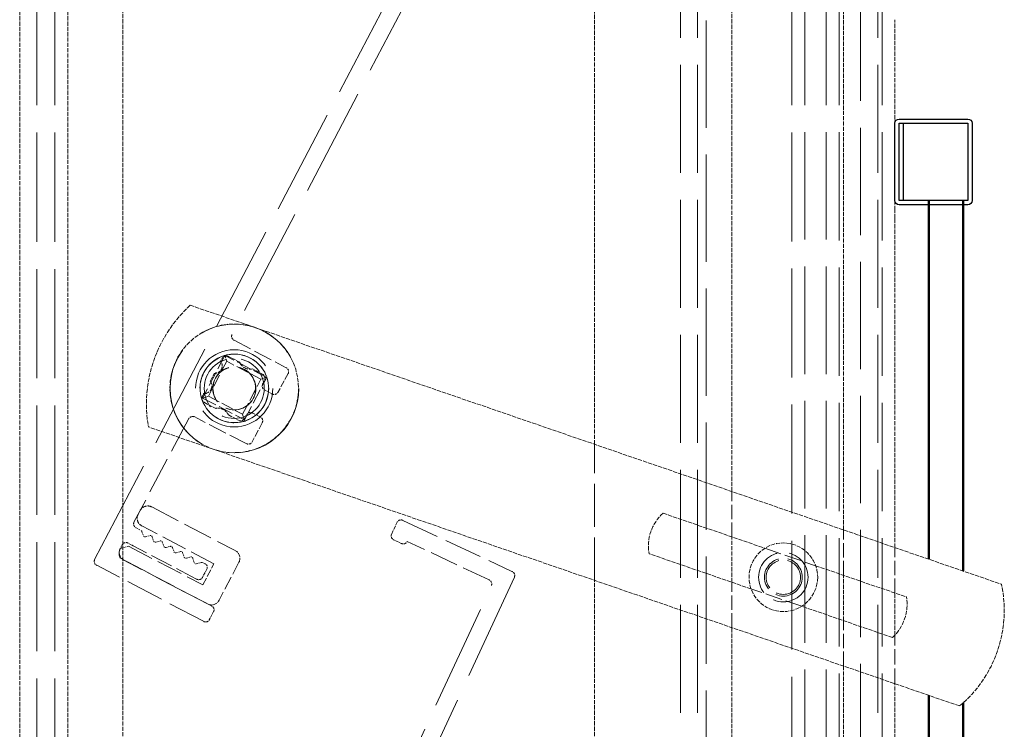
# Model space of a CAD drawing. Units: millimetres. Extents: x 755 to 1827, y -628 to 97.
# Drawn here: x 755 to 870, y -200 to -118 of the extents above; entities that cross this region are included whole.
import ezdxf

# ---------------------------------------------------------------- set-up
doc = ezdxf.new("R2010")
doc.units = ezdxf.units.MM
doc.header["$LTSCALE"] = 3
doc.linetypes.add('AUSGEZOGEN', pattern=[0])
doc.linetypes.add('DASHED', pattern=[0.2067, 0.1654, -0.0413])
for name, color, linetype, lineweight in [('Sichtbar (ISO)', 7, 'Continuous', 30), ('SICHTBAR__ISO_', 7, 'AUSGEZOGEN', 50), ('Verdeckt (ISO)', 7, 'DASHED', 18)]:
    doc.layers.add(name, color=color, linetype=linetype, lineweight=lineweight)

msp = doc.modelspace()

# ---------------------------------------------------------------- linework, layer by layer
at = {"layer": 'Sichtbar (ISO)', "color": 1, "linetype": 'Continuous', "extrusion": (0, 1, 0)}
for p, q in [((857.46, -129.31, -186.05), (865.46, -129.31, -186.05)), ((857.96, -129.81, -186.05), (865.46, -129.81, -186.05)), ((865.46, -138.81, -186.05), (857.46, -138.81, -186.05))]:
    msp.add_line(p, q, dxfattribs=at)
at = {"layer": 'Sichtbar (ISO)', "color": 1, "linetype": 'Continuous', "extrusion": (-1, 0, -6.12323e-17)}
for p, q in [((856.96, -138.81, -186.05), (856.96, -129.81, -186.05)), ((857.96, -138.81, -186.05), (857.96, -129.81, -186.05)), ((865.46, -129.81, -186.05), (865.46, -138.81, -186.05))]:
    msp.add_line(p, q, dxfattribs=at)
at = {"layer": 'Sichtbar (ISO)', "color": 1, "linetype": 'Continuous', "extrusion": (0, -1, 0)}
for p, q in [((857.46, -129.81, -186.05), (865.46, -129.81, -186.05)), ((865.46, -138.81, -186.05), (857.96, -138.81, -186.05)), ((865.46, -139.31, -186.05), (857.46, -139.31, -186.05))]:
    msp.add_line(p, q, dxfattribs=at)
at = {"layer": 'Sichtbar (ISO)', "color": 1, "linetype": 'Continuous', "extrusion": (1, 0, 6.12323e-17)}
for p, q in [((857.46, -138.81, -186.05), (857.46, -129.81, -186.05)), ((865.46, -129.81, -186.05), (865.46, -138.81, -186.05)), ((865.96, -129.81, -186.05), (865.96, -138.81, -186.05))]:
    msp.add_line(p, q, dxfattribs=at)
at = {"layer": 'Sichtbar (ISO)', "color": 1, "linetype": 'Continuous'}
for p, q in [((857.96, -129.81, -186.05), (865.46, -129.81, -186.05)), ((865.46, -129.81, -186.05), (865.46, -138.81, -186.05)), ((865.46, -138.81, -186.05), (857.96, -138.81, -186.05))]:
    msp.add_line(p, q, dxfattribs=at)
at = {"layer": 'Sichtbar (ISO)', "color": 1, "linetype": 'Continuous', "extrusion": (6.12323e-17, 0, -1)}
for centre, start, end in [((-857.46, -129.81, 186.05), 360, 90), ((-865.46, -129.81, 186.05), 90, 180), ((-857.46, -138.81, 186.05), 270, 0), ((-865.46, -138.81, 186.05), 180, 270)]:
    msp.add_arc(centre, 0.5, start, end, dxfattribs=at)
at = {"layer": 'SICHTBAR__ISO_'}
for p, q in [((860.91, -180.63), (860.91, -138.81)), ((864.91, -182.01), (864.91, -138.81)), ((860.91, -207.81), (860.91, -196.5)), ((864.91, -207.81), (864.91, -197.39))]:
    msp.add_line(p, q, dxfattribs=at)
at = {"layer": 'Verdeckt (ISO)'}
for p, q in [((754.96, -352.21, 0), (754.96, 96.79, 0)), ((760.56, -352.21, 0), (760.56, 96.79, 0)), ((766.96, -310.41, 0), (766.96, 54.99, 0)), ((821.96, -167.23, 0), (821.96, -82.52, 0)), ((837.96, -172.74, 0), (837.96, -87.81, 0)), ((850.96, -177.21, 0), (850.96, -92.12, 0)), ((856.96, -119.91, 0), (856.96, -117.73, 0)), ((856.96, -139.91, 0), (856.96, -119.91, 0)), ((856.96, -140.91, 0), (856.96, -139.91, 0)), ((856.96, -179.28, 0), (856.96, -140.91, 0)), ((774.83, -151.02, 0), (869.39, -183.55, 0)), ((864.51, -197.74, 0), (769.95, -165.2, 0)), ((829.94, -175.27, 0), (841.82, -179.35, 0)), ((837.96, -183.31, 0), (837.96, -178.03, 0)), ((840.19, -184.08, 0), (828.32, -179.99, 0)), ((847.72, -181.39, 0), (858.31, -185.03, 0)), ((821.96, -265.13, 0), (821.96, -183.09, 0)), ((850.96, -187.79, 0), (850.96, -182.5, 0)), ((856.96, -189.48, 0), (856.96, -184.56, 0)), ((856.68, -189.76, 0), (846.1, -186.11, 0)), ((837.96, -269.78, 0), (837.96, -188.6, 0)), ((850.96, -273.57, 0), (850.96, -193.07, 0)), ((856.96, -275.32, 0), (856.96, -195.14, 0))]:
    msp.add_line(p, q, dxfattribs=at)
at = {"layer": 'Verdeckt (ISO)', "ltscale": 25.664062}
for p, q in [((756.96, -350.51, 0), (756.96, 95.09, 0)), ((759.06, -350.51, 0), (759.06, 95.09, 0))]:
    msp.add_line(p, q, dxfattribs=at)
at = {"layer": 'Verdeckt (ISO)', "ltscale": 25.381601}
for p, q in [((831.96, -308.71, 0), (831.96, 53.29, 0)), ((833.96, -308.71, 0), (833.96, 53.29, 0)), ((854.96, -308.71, 0), (854.96, 53.29, 0))]:
    msp.add_line(p, q, dxfattribs=at)
at = {"layer": 'Verdeckt (ISO)', "ltscale": 25.582384}
msp.add_line((844.96, -302.21, 0), (844.96, 46.79, 0), dxfattribs=at)
at = {"layer": 'Verdeckt (ISO)', "ltscale": 25.435781}
for p, q in [((850.46, -301.21, 0), (850.46, 45.79, 0)), ((855.46, -301.21, 0), (855.46, 45.79, 0))]:
    msp.add_line(p, q, dxfattribs=at)
at = {"layer": 'Verdeckt (ISO)', "ltscale": 25.259855}
for p, q in [((846.46, -300.01, 0), (846.46, 44.59, 0)), ((848.96, -300.01, 0), (848.96, 44.59, 0))]:
    msp.add_line(p, q, dxfattribs=at)
at = {"layer": 'Verdeckt (ISO)', "ltscale": 25.197548}
for p, q in [((834.96, -286.58, 0), (834.96, -36.58, 0)), ((852.96, -36.58, 0), (852.96, -286.58, 0))]:
    msp.add_line(p, q, dxfattribs=at)
at = {"layer": 'Verdeckt (ISO)', "ltscale": 25.501541}
for p, q in [((816.33, -84.37, 0), (779.71, -154.44, 0)), ((812.62, -182.71, 0), (779.41, -254.46, 0))]:
    msp.add_line(p, q, dxfattribs=at)
at = {"layer": 'Verdeckt (ISO)', "ltscale": 24.81653}
for p, q in [((763.69, -180.68, 0), (813.61, -85.23, 0)), ((764.67, -281.44, 0), (809.94, -183.7, 0))]:
    msp.add_line(p, q, dxfattribs=at)
at = {"layer": 'Verdeckt (ISO)', "ltscale": 4.347963}
msp.add_line((779.96, -155.11, 0), (786.01, -158.31, 0), dxfattribs=at)
at = {"layer": 'Verdeckt (ISO)', "ltscale": 3.555334}
for p, q in [((778.88, -156.88, 0), (776.28, -161.84, 0)), ((781.15, -164.39, 0), (783.75, -159.43, 0))]:
    msp.add_line(p, q, dxfattribs=at)
at = {"layer": 'Verdeckt (ISO)', "ltscale": 0.250225}
msp.add_line((778.56, -157.19, 0), (778.38, -157.54, 0), dxfattribs=at)
at = {"layer": 'Verdeckt (ISO)', "ltscale": 0.044087}
for p, q in [((778.87, -156.86, 0), (778.88, -156.88, 0)), ((783.75, -159.43, 0), (783.76, -159.43, 0))]:
    msp.add_line(p, q, dxfattribs=at)
at = {"layer": 'Verdeckt (ISO)', "ltscale": 3.491844}
for p, q in [((783.75, -159.43, 0), (778.88, -156.88, 0)), ((776.28, -161.84, 0), (781.15, -164.39, 0))]:
    msp.add_line(p, q, dxfattribs=at)
at = {"layer": 'Verdeckt (ISO)', "ltscale": 0.549739}
for p, q in [((779.09, -157.55, 0), (778.88, -156.88, 0)), ((783.07, -159.64, 0), (783.75, -159.43, 0)), ((776.28, -161.84, 0), (776.95, -161.63, 0)), ((780.94, -163.72, 0), (781.15, -164.39, 0))]:
    msp.add_line(p, q, dxfattribs=at)
at = {"layer": 'Verdeckt (ISO)', "ltscale": 0.919178}
msp.add_line((780.6, -157.67, 0), (779.31, -156.99, 0), dxfattribs=at)
at = {"layer": 'Verdeckt (ISO)', "ltscale": 2.920435}
for p, q in [((779.09, -157.55, 0), (776.95, -161.63, 0)), ((780.94, -163.72, 0), (783.07, -159.64, 0))]:
    msp.add_line(p, q, dxfattribs=at)
at = {"layer": 'Verdeckt (ISO)', "ltscale": 2.856945}
for p, q in [((783.07, -159.64, 0), (779.09, -157.55, 0)), ((776.95, -161.63, 0), (780.94, -163.72, 0))]:
    msp.add_line(p, q, dxfattribs=at)
at = {"layer": 'Verdeckt (ISO)', "ltscale": 0.638845}
msp.add_line((777.64, -158.98, 0), (777.17, -159.87, 0), dxfattribs=at)
at = {"layer": 'Verdeckt (ISO)', "ltscale": 0.909213}
for p, q in [((783.34, -159.11, 0), (782.08, -158.44, 0)), ((779.28, -163.81, 0), (780.55, -164.47, 0))]:
    msp.add_line(p, q, dxfattribs=at)
at = {"layer": 'Verdeckt (ISO)', "ltscale": 1.60025}
msp.add_line((786.25, -158.98, 0), (785.04, -161.19, 0), dxfattribs=at)
at = {"layer": 'Verdeckt (ISO)', "ltscale": 0.316851}
msp.add_line((783.27, -160.23, 0), (783.51, -159.79, 0), dxfattribs=at)
at = {"layer": 'Verdeckt (ISO)', "ltscale": 0.257234}
msp.add_line((776.42, -161.32, 0), (776.23, -161.68, 0), dxfattribs=at)
at = {"layer": 'Verdeckt (ISO)', "ltscale": 0.630818}
msp.add_line((784.35, -161.36, 0), (783.48, -160.88, 0), dxfattribs=at)
at = {"layer": 'Verdeckt (ISO)', "ltscale": 0.156322}
msp.add_line((776.28, -161.84, 0), (776.13, -161.88, 0), dxfattribs=at)
at = {"layer": 'Verdeckt (ISO)', "ltscale": 0.934837}
msp.add_line((776.49, -162.37, 0), (777.8, -163.05, 0), dxfattribs=at)
at = {"layer": 'Verdeckt (ISO)', "ltscale": 4.343975}
msp.add_line((781.37, -167.15, 0), (775.28, -164.01, 0), dxfattribs=at)
at = {"layer": 'Verdeckt (ISO)', "ltscale": 0.338817}
msp.add_line((781.17, -164.25, 0), (781.41, -163.77, 0), dxfattribs=at)
at = {"layer": 'Verdeckt (ISO)', "ltscale": 0.611593}
msp.add_line((782.1, -163.59, 0), (782.96, -164.02, 0), dxfattribs=at)
at = {"layer": 'Verdeckt (ISO)', "ltscale": 8.666898}
msp.add_line((774.67, -164.23, 0), (768.28, -176.3, 0), dxfattribs=at)
at = {"layer": 'Verdeckt (ISO)', "ltscale": 0.144733}
msp.add_line((781.15, -164.39, 0), (781.19, -164.52, 0), dxfattribs=at)
at = {"layer": 'Verdeckt (ISO)', "ltscale": 0.011489}
msp.add_line((781.19, -164.53, 0), (781.19, -164.52, 0), dxfattribs=at)
at = {"layer": 'Verdeckt (ISO)', "ltscale": 1.605727}
msp.add_line((783.23, -164.72, 0), (782.05, -166.96, 0), dxfattribs=at)
at = {"layer": 'Verdeckt (ISO)', "ltscale": 10.071432}
msp.add_line((821.96, -183.09, 0), (821.96, -167.23, 0), dxfattribs=at)
at = {"layer": 'Verdeckt (ISO)', "ltscale": 3.357078}
for p, q in [((837.96, -178.03, 0), (837.96, -172.74, 0)), ((850.96, -182.5, 0), (850.96, -177.21, 0)), ((856.96, -184.56, 0), (856.96, -179.28, 0)), ((837.96, -188.6, 0), (837.96, -183.31, 0)), ((850.96, -193.07, 0), (850.96, -187.79, 0))]:
    msp.add_line(p, q, dxfattribs=at)
at = {"layer": 'Verdeckt (ISO)', "ltscale": 0.317349}
msp.add_line((768.76, -175.4, 0), (768.99, -174.96, 0), dxfattribs=at)
at = {"layer": 'Verdeckt (ISO)', "ltscale": 6.983788}
for p, q in [((770.34, -174.54, 0), (780.09, -179.63, 0)), ((776.85, -185.83, 0), (767.1, -180.74, 0))]:
    msp.add_line(p, q, dxfattribs=at)
at = {"layer": 'Verdeckt (ISO)', "ltscale": 0.992929}
msp.add_line((798.29, -177.73, 0), (798.94, -176.31, 0), dxfattribs=at)
at = {"layer": 'Verdeckt (ISO)', "ltscale": 8.909919}
msp.add_line((799.63, -176.1, 0), (812.33, -182.06, 0), dxfattribs=at)
at = {"layer": 'Verdeckt (ISO)', "ltscale": 0.405193}
for p, q in [((768.53, -176.97, 0), (769.09, -177.26, 0)), ((768.17, -179.05, 0), (767.61, -178.76, 0))]:
    msp.add_line(p, q, dxfattribs=at)
at = {"layer": 'Verdeckt (ISO)', "ltscale": 6.031439}
msp.add_line((777.6, -181.15, 0), (769.18, -176.75, 0), dxfattribs=at)
at = {"layer": 'Verdeckt (ISO)', "ltscale": 0.340266}
msp.add_line((769.19, -177.38, 0), (769.38, -177.88, 0), dxfattribs=at)
at = {"layer": 'Verdeckt (ISO)', "ltscale": 0.282455}
msp.add_line((766.92, -178.94, 0), (766.71, -179.33, 0), dxfattribs=at)
at = {"layer": 'Verdeckt (ISO)', "ltscale": 0.338826}
msp.add_line((769.62, -178.02, 0), (770.14, -177.88, 0), dxfattribs=at)
at = {"layer": 'Verdeckt (ISO)', "ltscale": 0.338579}
msp.add_line((770.39, -178.01, 0), (770.56, -178.51, 0), dxfattribs=at)
at = {"layer": 'Verdeckt (ISO)', "ltscale": 0.332612}
msp.add_line((770.82, -178.64, 0), (771.32, -178.51, 0), dxfattribs=at)
at = {"layer": 'Verdeckt (ISO)', "ltscale": 0.337205}
msp.add_line((771.57, -178.63, 0), (771.75, -179.13, 0), dxfattribs=at)
at = {"layer": 'Verdeckt (ISO)', "ltscale": 0.603893}
msp.add_line((799.43, -178.78, 0), (798.57, -178.38, 0), dxfattribs=at)
at = {"layer": 'Verdeckt (ISO)', "ltscale": 6.689516}
msp.add_line((809.66, -183.04, 0), (800.12, -178.55, 0), dxfattribs=at)
at = {"layer": 'Verdeckt (ISO)', "ltscale": 0.634686}
msp.add_line((766.68, -179.39, 0), (767.63, -179.1, 0), dxfattribs=at)
at = {"layer": 'Verdeckt (ISO)', "ltscale": 6.213089}
msp.add_line((767.63, -179.1, 0), (776.31, -183.63, 0), dxfattribs=at)
at = {"layer": 'Verdeckt (ISO)', "ltscale": 5.29791}
msp.add_line((775.56, -182.94, 0), (768.17, -179.05, 0), dxfattribs=at)
at = {"layer": 'Verdeckt (ISO)', "ltscale": 0.328179}
msp.add_line((772.01, -179.26, 0), (772.51, -179.13, 0), dxfattribs=at)
at = {"layer": 'Verdeckt (ISO)', "ltscale": 0.335317}
msp.add_line((772.76, -179.26, 0), (772.94, -179.76, 0), dxfattribs=at)
at = {"layer": 'Verdeckt (ISO)', "ltscale": 0.322708}
msp.add_line((773.2, -179.89, 0), (773.69, -179.76, 0), dxfattribs=at)
at = {"layer": 'Verdeckt (ISO)', "ltscale": 0.340236}
msp.add_line((773.94, -179.88, 0), (774.12, -180.38, 0), dxfattribs=at)
at = {"layer": 'Verdeckt (ISO)', "ltscale": 3.964842}
for p, q in [((841.82, -179.35, 0), (847.72, -181.39, 0)), ((846.1, -186.11, 0), (840.19, -184.08, 0))]:
    msp.add_line(p, q, dxfattribs=at)
at = {"layer": 'Verdeckt (ISO)', "ltscale": 7.614069}
msp.add_line((766.69, -180.52, 0), (777.32, -186.08, 0), dxfattribs=at)
at = {"layer": 'Verdeckt (ISO)', "ltscale": 0.316472}
msp.add_line((774.4, -180.51, 0), (774.88, -180.38, 0), dxfattribs=at)
at = {"layer": 'Verdeckt (ISO)', "ltscale": 0.336074}
msp.add_line((775.13, -180.52, 0), (775.3, -181.02, 0), dxfattribs=at)
at = {"layer": 'Verdeckt (ISO)', "ltscale": 0.35783}
msp.add_line((775.54, -181.16, 0), (776.09, -181.01, 0), dxfattribs=at)
at = {"layer": 'Verdeckt (ISO)', "ltscale": 0.215517}
msp.add_line((776.23, -181.03, 0), (776.55, -181.15, 0), dxfattribs=at)
at = {"layer": 'Verdeckt (ISO)', "ltscale": 1.777617}
msp.add_line((776.31, -183.63, 0), (777.6, -181.15, 0), dxfattribs=at)
at = {"layer": 'Verdeckt (ISO)', "ltscale": 3.174394}
msp.add_line((780.51, -180.98, 0), (778.2, -185.41, 0), dxfattribs=at)
at = {"layer": 'Verdeckt (ISO)', "ltscale": 8.917612}
msp.add_line((776.38, -187.87, 0), (763.94, -181.34, 0), dxfattribs=at)
at = {"layer": 'Verdeckt (ISO)', "ltscale": 0.720873}
msp.add_line((776.78, -181.77, 0), (776.25, -182.77, 0), dxfattribs=at)
at = {"layer": 'Verdeckt (ISO)', "ltscale": 0.68411}
msp.add_line((777.56, -186.74, 0), (777.06, -187.7, 0), dxfattribs=at)
at = {"layer": 'Verdeckt (ISO)', "ltscale": 3.590319}
msp.add_line((856.96, -195.14, 0), (856.96, -189.48, 0), dxfattribs=at)
at = {"layer": 'Verdeckt (ISO)'}
for centre, radius in [((779.96, -160.71, 0), 7.5), ((843.96, -182.73, 0), 4)]:
    msp.add_circle(centre, radius, dxfattribs=at)
at = {"layer": 'Verdeckt (ISO)', "ltscale": 25.331339}
msp.add_circle((779.98, -160.72, 0), 7.5, dxfattribs=at)
at = {"layer": 'Verdeckt (ISO)', "ltscale": 22.798204}
msp.add_circle((779.96, -160.71, 0), 4.5, dxfattribs=at)
at = {"layer": 'Verdeckt (ISO)', "ltscale": 20.265072}
msp.add_circle((779.96, -160.71, 0), 4, dxfattribs=at)
at = {"layer": 'Verdeckt (ISO)', "ltscale": 13.962055}
msp.add_circle((779.96, -160.71, 0), 3.5, dxfattribs=at)
at = {"layer": 'Verdeckt (ISO)', "ltscale": 9.972868}
for centre in [(779.96, -160.71, 0), (779.98, -160.72, 0)]:
    msp.add_circle(centre, 2.5, dxfattribs=at)
at = {"layer": 'Verdeckt (ISO)', "ltscale": 11.488759}
msp.add_circle((843.96, -182.73, 0), 2.88, dxfattribs=at)
at = {"layer": 'Verdeckt (ISO)', "ltscale": 8.776112}
msp.add_circle((843.96, -182.73, 0), 2.2, dxfattribs=at)
at = {"layer": 'Verdeckt (ISO)', "ltscale": 7.978274}
msp.add_circle((843.96, -182.73, 0), 2, dxfattribs=at)
at = {"layer": 'Verdeckt (ISO)'}
for centre, radius, start, end in [((785.37, -162.57, 0), 15.64, 132.36, 189.6632), ((833.4, -179.1, 0), 5.17, 132.0639, 189.9592), ((855.16, -186.59, 0), 14.55, 309.9802, 12.043), ((853.13, -185.89, 0), 5.25, 312.5737, 9.4494)]:
    msp.add_arc(centre, radius, start, end, dxfattribs=at)
at = {"layer": 'Verdeckt (ISO)', "ltscale": 0.501461}
msp.add_arc((780.16, -154.65, 0), 0.503, 155.6652, 245.6176, dxfattribs=at)
at = {"layer": 'Verdeckt (ISO)', "ltscale": 3.743444}
msp.add_arc((779.98, -160.72, 0), 4, 110.1007, 194.5588, dxfattribs=at)
at = {"layer": 'Verdeckt (ISO)', "ltscale": 0.536122}
msp.add_arc((779.06, -157.53, 0), 0.597, 64.4459, 145.4726, dxfattribs=at)
at = {"layer": 'Verdeckt (ISO)', "ltscale": 3.487586}
msp.add_arc((779.98, -160.72, 0), 4, 22.987, 101.6726, dxfattribs=at)
at = {"layer": 'Verdeckt (ISO)', "ltscale": 0.652931}
msp.add_arc((777.67, -158.09, 0), 0.892, 331.3665, 37.4331, dxfattribs=at)
at = {"layer": 'Verdeckt (ISO)', "ltscale": 1.151969}
msp.add_arc((781.8, -157.18, 0), 1.3, 202.2363, 282.4232, dxfattribs=at)
at = {"layer": 'Verdeckt (ISO)', "ltscale": 0.501727}
for centre, start, end in [((785.8, -158.76, 0), 334.5381, 64.5381), ((784.61, -160.93, 0), 238.9355, 328.9355), ((781.85, -164.02, 0), 59.9695, 149.9695), ((781.62, -166.71, 0), 239.9695, 329.9695), ((768.74, -176.51, 0), 154.9331, 244.9331), ((799.39, -176.55, 0), 61.8052, 151.8052), ((798.75, -177.91, 0), 158.3721, 248.3721), ((767.35, -179.19, 0), 59.8341, 149.8341), ((812.15, -182.52, 0), 338.3721, 68.3721), ((809.47, -183.51, 0), 338.3721, 68.3721)]:
    msp.add_arc(centre, 0.503, start, end, dxfattribs=at)
at = {"layer": 'Verdeckt (ISO)', "ltscale": 0.630193}
msp.add_arc((777.67, -158.09, 0), 0.888, 267.7595, 331.7851, dxfattribs=at)
at = {"layer": 'Verdeckt (ISO)', "ltscale": 0.475789}
msp.add_arc((782.96, -159.56, 0), 0.595, 337.534, 49.7036, dxfattribs=at)
at = {"layer": 'Verdeckt (ISO)', "ltscale": 1.284472}
msp.add_arc((776.44, -160.41, 0), 0.913, 268.9349, 35.8876, dxfattribs=at)
at = {"layer": 'Verdeckt (ISO)', "ltscale": 3.788031}
msp.add_arc((779.98, -160.72, 0), 4, 289.5978, 15.0618, dxfattribs=at)
at = {"layer": 'Verdeckt (ISO)', "ltscale": 0.482489}
msp.add_arc((783.73, -160.44, 0), 0.503, 154.5381, 241.088, dxfattribs=at)
at = {"layer": 'Verdeckt (ISO)', "ltscale": 0.508276}
msp.add_arc((776.76, -161.87, 0), 0.564, 159.9915, 241.3152, dxfattribs=at)
at = {"layer": 'Verdeckt (ISO)', "ltscale": 3.846815}
msp.add_arc((779.98, -160.72, 0), 4, 198.9347, 285.7249, dxfattribs=at)
at = {"layer": 'Verdeckt (ISO)', "ltscale": 0.448308}
msp.add_arc((775.11, -164.49, 0), 0.503, 69.5498, 149.9695, dxfattribs=at)
at = {"layer": 'Verdeckt (ISO)', "ltscale": 0.545606}
msp.add_arc((778.06, -164.37, 0), 1.35, 64.4047, 101.0123, dxfattribs=at)
at = {"layer": 'Verdeckt (ISO)', "ltscale": 0.02942}
msp.add_arc((778.01, -164.45, 0), 1.44, 62.4865, 64.3425, dxfattribs=at)
at = {"layer": 'Verdeckt (ISO)', "ltscale": 0.568599}
msp.add_arc((778.06, -164.37, 0), 1.35, 24.2743, 62.4243, dxfattribs=at)
at = {"layer": 'Verdeckt (ISO)', "ltscale": 0.540055}
msp.add_arc((782.78, -164.49, 0), 0.503, 332.3209, 69.1948, dxfattribs=at)
at = {"layer": 'Verdeckt (ISO)', "ltscale": 0.45153}
msp.add_arc((780.73, -164, 0), 0.503, 249.5958, 330.5932, dxfattribs=at)
at = {"layer": 'Verdeckt (ISO)', "ltscale": 0.997197}
for centre, start, end in [((769.88, -175.42, 0), 62.4156, 152.4156), ((769.65, -175.86, 0), 152.4156, 242.4156), ((767.56, -179.85, 0), 152.4156, 242.4156), ((779.63, -180.52, 0), 332.4156, 62.4156), ((777.31, -184.95, 0), 242.4156, 332.4156)]:
    msp.add_arc(centre, 1, start, end, dxfattribs=at)
at = {"layer": 'Verdeckt (ISO)', "ltscale": 0.100265}
msp.add_arc((769, -177.44, 0), 0.201, 17.1949, 62.1949, dxfattribs=at)
at = {"layer": 'Verdeckt (ISO)', "ltscale": 0.194864}
msp.add_arc((769.57, -177.83, 0), 0.2, 196.7706, 284.894, dxfattribs=at)
at = {"layer": 'Verdeckt (ISO)', "ltscale": 0.194881}
msp.add_arc((770.2, -178.07, 0), 0.2, 19.5643, 107.7269, dxfattribs=at)
at = {"layer": 'Verdeckt (ISO)', "ltscale": 0.199083}
msp.add_arc((770.76, -178.44, 0), 0.207, 198.8933, 285.5814, dxfattribs=at)
at = {"layer": 'Verdeckt (ISO)', "ltscale": 0.19557}
msp.add_arc((771.38, -178.7, 0), 0.202, 19.5643, 106.9429, dxfattribs=at)
at = {"layer": 'Verdeckt (ISO)', "ltscale": 0.519266}
msp.add_arc((799.67, -178.34, 0), 0.504, 241.8602, 334.7902, dxfattribs=at)
at = {"layer": 'Verdeckt (ISO)', "ltscale": 0.785401}
msp.add_arc((767.82, -179.95, 0), 1.27, 150.8917, 206.5812, dxfattribs=at)
at = {"layer": 'Verdeckt (ISO)', "ltscale": 0.200845}
msp.add_arc((771.95, -179.05, 0), 0.217, 201.1423, 284.8939, dxfattribs=at)
at = {"layer": 'Verdeckt (ISO)', "ltscale": 0.197383}
msp.add_arc((772.56, -179.33, 0), 0.205, 19.5643, 106.4211, dxfattribs=at)
at = {"layer": 'Verdeckt (ISO)', "ltscale": 0.204832}
msp.add_arc((773.14, -179.67, 0), 0.227, 203.3933, 284.8939, dxfattribs=at)
at = {"layer": 'Verdeckt (ISO)', "ltscale": 0.194226}
msp.add_arc((773.76, -179.94, 0), 0.197, 19.5643, 108.7339, dxfattribs=at)
at = {"layer": 'Verdeckt (ISO)', "ltscale": 0.495369}
msp.add_arc((764.15, -180.89, 0), 0.503, 156.3254, 245.1852, dxfattribs=at)
at = {"layer": 'Verdeckt (ISO)', "ltscale": 0.209657}
msp.add_arc((774.34, -180.28, 0), 0.239, 205.6869, 284.8939, dxfattribs=at)
at = {"layer": 'Verdeckt (ISO)', "ltscale": 0.20239}
msp.add_arc((774.93, -180.58, 0), 0.211, 17.9928, 104.5742, dxfattribs=at)
at = {"layer": 'Verdeckt (ISO)', "ltscale": 0.195602}
msp.add_arc((775.49, -180.96, 0), 0.201, 197.3815, 285.1118, dxfattribs=at)
at = {"layer": 'Verdeckt (ISO)', "ltscale": 0.095525}
msp.add_arc((776.14, -181.2, 0), 0.201, 62.2373, 105.1118, dxfattribs=at)
at = {"layer": 'Verdeckt (ISO)', "ltscale": 0.459319}
msp.add_arc((776.33, -181.59, 0), 0.49, 338.3798, 62.9711, dxfattribs=at)
at = {"layer": 'Verdeckt (ISO)', "ltscale": 0.511329}
msp.add_arc((775.83, -182.53, 0), 0.49, 236.4786, 330.6462, dxfattribs=at)
at = {"layer": 'Verdeckt (ISO)', "ltscale": 0.500913}
msp.add_arc((777.12, -186.53, 0), 0.493, 334.3171, 65.9877, dxfattribs=at)
at = {"layer": 'Verdeckt (ISO)', "ltscale": 0.50065}
msp.add_arc((776.63, -187.46, 0), 0.49, 238.4449, 330.6462, dxfattribs=at)
at = {"layer": 'Verdeckt (ISO)', "ltscale": 0.245008}
msp.add_open_spline([(778.88, -156.88, 0), (778.88, -156.88, 0), (778.87, -156.88, 0), (778.85, -156.89, 0), (778.83, -156.89, 0), (778.78, -156.9, 0), (778.75, -156.92, 0), (778.68, -156.94, 0), (778.64, -156.95, 0), (778.6, -156.97, 0)], degree=3, knots=[0.07594447, 0.07594447, 0.07594447, 0.07594447, 0.08333445, 0.08333445, 0.09072443, 0.09072443, 0.10186235, 0.10186235, 0.11300027, 0.11300027, 0.11300027, 0.11300027], dxfattribs=at)
at = {"layer": 'Verdeckt (ISO)', "ltscale": 0.253435}
msp.add_open_spline([(779.17, -156.8, 0), (779.13, -156.81, 0), (779.09, -156.82, 0), (779.01, -156.84, 0), (778.97, -156.85, 0), (778.93, -156.86, 0), (778.91, -156.87, 0), (778.88, -156.88, 0), (778.88, -156.88, 0), (778.88, -156.88, 0)], degree=3, knots=[0.11967174, 0.11967174, 0.11967174, 0.11967174, 0.13146361, 0.13146361, 0.14325547, 0.14325547, 0.15063124, 0.15063124, 0.15800702, 0.15800702, 0.15800702, 0.15800702], dxfattribs=at)
at = {"layer": 'Verdeckt (ISO)', "ltscale": 0.209175}
msp.add_open_spline([(783.76, -159.43, 0), (783.76, -159.43, 0), (783.76, -159.42, 0), (783.76, -159.41, 0), (783.75, -159.39, 0), (783.74, -159.35, 0), (783.72, -159.31, 0), (783.69, -159.24, 0), (783.68, -159.2, 0), (783.66, -159.16, 0)], degree=3, knots=[0.00679878, 0.00679878, 0.00679878, 0.00679878, 0.00737578, 0.00737578, 0.01475155, 0.01475155, 0.02654341, 0.02654341, 0.03833528, 0.03833528, 0.03833528, 0.03833528], dxfattribs=at)
at = {"layer": 'Verdeckt (ISO)', "ltscale": 0.020359}
msp.add_open_spline([(783.77, -159.44, 0), (783.77, -159.44, 0), (783.77, -159.43, 0), (783.76, -159.43, 0), (783.76, -159.43, 0), (783.76, -159.43, 0)], degree=3, knots=[-0.009816073, -0.009816073, -0.009816073, -0.009816073, -0.007392478, -0.007392478, -0.006754685, -0.006754685, -0.006754685, -0.006754685], dxfattribs=at)
at = {"layer": 'Verdeckt (ISO)', "ltscale": 0.179128}
msp.add_open_spline([(783.84, -159.68, 0), (783.83, -159.65, 0), (783.82, -159.61, 0), (783.8, -159.54, 0), (783.79, -159.5, 0), (783.78, -159.46, 0), (783.77, -159.45, 0), (783.77, -159.44, 0)], degree=3, knots=[0.11407705, 0.11407705, 0.11407705, 0.11407705, 0.12511068, 0.12511068, 0.1361443, 0.1361443, 0.14111319, 0.14111319, 0.14111319, 0.14111319], dxfattribs=at)
at = {"layer": 'Verdeckt (ISO)', "ltscale": 0.100455}
msp.add_open_spline([(776.11, -161.73, 0), (776.12, -161.76, 0), (776.13, -161.8, 0), (776.14, -161.85, 0), (776.15, -161.86, 0), (776.15, -161.88, 0)], degree=3, knots=[0.03888868, 0.03888868, 0.03888868, 0.03888868, 0.0500266, 0.0500266, 0.05391259, 0.05391259, 0.05391259, 0.05391259], dxfattribs=at)
at = {"layer": 'Verdeckt (ISO)', "ltscale": 0.086446}
msp.add_open_spline([(776.15, -161.88, 0), (776.15, -161.89, 0), (776.16, -161.9, 0), (776.17, -161.94, 0), (776.18, -161.97, 0), (776.19, -162, 0)], degree=3, knots=[0.02185704, 0.02185704, 0.02185704, 0.02185704, 0.02569172, 0.02569172, 0.0347195, 0.0347195, 0.0347195, 0.0347195], dxfattribs=at)
at = {"layer": 'Verdeckt (ISO)', "ltscale": 0.01195}
msp.add_open_spline([(776.19, -162, 0), (776.19, -162.01, 0), (776.19, -162.01, 0), (776.2, -162.02, 0)], degree=3, dxfattribs=at)
at = {"layer": 'Verdeckt (ISO)', "ltscale": 0.08698}
msp.add_open_spline([(781.06, -164.57, 0), (781.1, -164.56, 0), (781.14, -164.55, 0), (781.18, -164.54, 0), (781.19, -164.54, 0), (781.19, -164.53, 0)], degree=3, knots=[0.11311539, 0.11311539, 0.11311539, 0.11311539, 0.12401555, 0.12401555, 0.12613908, 0.12613908, 0.12613908, 0.12613908], dxfattribs=at)
at = {"layer": 'Verdeckt (ISO)', "ltscale": 0.087971}
msp.add_open_spline([(781.19, -164.53, 0), (781.2, -164.53, 0), (781.21, -164.53, 0), (781.25, -164.52, 0), (781.29, -164.5, 0), (781.32, -164.49, 0)], degree=3, knots=[0.02368245, 0.02368245, 0.02368245, 0.02368245, 0.02581858, 0.02581858, 0.03685221, 0.03685221, 0.03685221, 0.03685221], dxfattribs=at)

doc.saveas('drawing.dxf')
